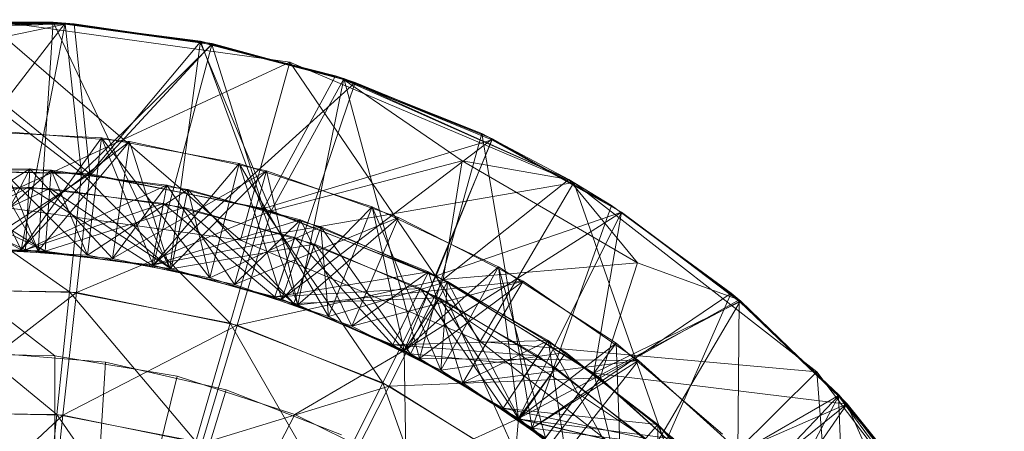
# Model space of a CAD drawing. Units: inches. Extents: x -2860 to 3860, y -2208 to 2544.
# Drawn here: x 2104 to 2117, y 995 to 1000 of the extents above; entities that cross this region are included whole.
import ezdxf

# ---------------------------------------------------------------- set-up
doc = ezdxf.new("R2010")
doc.units = ezdxf.units.IN
doc.header["$MEASUREMENT"] = 0

msp = doc.modelspace()

# ---------------------------------------------------------------- linework, layer by layer
at = {"lineweight": 9}
for p, q in [((2104.795, 1000.077), (2102.503, 1000.104)), ((2104.512, 1000.098), (2102.503, 1000.104)), ((2102.503, 1000.104), (2104.308, 997.004)), ((2102.663, 1000.113), (2104.672, 1000.086)), ((2107.714, 999.556), (2103.577, 1000.132)), ((2103.577, 1000.132), (2107.714, 999.556)), ((2107.714, 999.556), (2103.577, 1000.132)), ((2103.577, 1000.132), (2107.049, 997.146)), ((2104.512, 1000.098), (2104.308, 997.004)), ((2106.504, 999.84), (2104.512, 1000.098)), ((2106.502, 999.829), (2104.512, 1000.098)), ((2104.512, 1000.098), (2104.795, 1000.077)), ((2104.512, 1000.098), (2106.091, 996.761)), ((2101.338, 999.991), (2104.672, 1000.086)), ((2101.338, 999.991), (2104.671, 1000.072)), ((2104.672, 1000.086), (2102.279, 996.978)), ((2104.795, 1000.077), (2102.503, 1000.089)), ((2102.503, 1000.089), (2105.006, 998.043)), ((2104.671, 1000.072), (2102.768, 999.671)), ((2104.672, 1000.086), (2104.078, 997.018)), ((2104.671, 1000.072), (2104.672, 1000.086)), ((2104.671, 1000.072), (2106.662, 999.808)), ((2104.671, 1000.072), (2106.661, 999.798)), ((2104.671, 1000.072), (2104.896, 998.055)), ((2104.672, 1000.086), (2106.662, 999.808)), ((2106.502, 999.829), (2104.795, 1000.077)), ((2104.795, 1000.077), (2105.006, 998.043)), ((2106.504, 999.84), (2106.091, 996.761)), ((2106.504, 999.84), (2106.502, 999.829)), ((2108.449, 999.334), (2106.504, 999.84)), ((2108.445, 999.32), (2106.504, 999.84)), ((2106.504, 999.84), (2107.823, 996.272)), ((2106.662, 999.808), (2104.078, 997.018)), ((2106.661, 999.798), (2104.896, 998.055)), ((2106.502, 999.829), (2105.006, 998.043)), ((2106.662, 999.808), (2105.865, 996.806)), ((2108.445, 999.32), (2106.502, 999.829)), ((2106.502, 999.829), (2107.465, 997.543)), ((2106.662, 999.808), (2106.661, 999.798)), ((2106.661, 999.798), (2108.602, 999.283)), ((2106.661, 999.798), (2108.333, 999.372)), ((2106.661, 999.798), (2107.358, 997.574)), ((2106.662, 999.808), (2108.602, 999.283)), ((2102.768, 999.671), (2104.896, 998.055)), ((2107.714, 999.556), (2103.559, 997.632)), ((2107.049, 997.146), (2107.714, 999.556)), ((2107.049, 997.146), (2107.714, 999.556)), ((2111.562, 997.929), (2107.714, 999.556)), ((2107.714, 999.556), (2111.562, 997.929)), ((2111.562, 997.929), (2107.714, 999.556)), ((2107.714, 999.556), (2110.296, 995.773)), ((2108.333, 999.372), (2107.358, 997.574)), ((2108.445, 999.32), (2107.465, 997.543)), ((2108.449, 999.334), (2107.823, 996.272)), ((2108.333, 999.372), (2110.461, 998.519)), ((2108.333, 999.372), (2110.454, 998.506)), ((2108.602, 999.283), (2108.333, 999.372)), ((2108.445, 999.32), (2108.449, 999.334)), ((2111.493, 997.969), (2108.445, 999.32)), ((2108.445, 999.32), (2110.049, 998.221)), ((2110.315, 998.589), (2108.449, 999.334)), ((2111.493, 997.969), (2108.449, 999.334)), ((2108.449, 999.334), (2109.47, 995.546)), ((2108.602, 999.283), (2105.865, 996.806)), ((2108.602, 999.283), (2107.606, 996.348)), ((2108.602, 999.283), (2110.461, 998.519)), ((2105.163, 998.532), (2103.269, 998.631)), ((2104.975, 996.943), (2103.269, 998.631)), ((2103.269, 998.631), (2104.078, 997.018)), ((2103.654, 998.631), (2105.545, 998.481)), ((2103.654, 998.631), (2104.308, 997.004)), ((2105.163, 998.532), (2104.078, 997.018)), ((2104.975, 996.943), (2105.163, 998.532)), ((2107.028, 998.186), (2105.163, 998.532)), ((2106.634, 996.636), (2105.163, 998.532)), ((2105.163, 998.532), (2105.865, 996.806)), ((2110.454, 998.506), (2107.358, 997.574)), ((2110.461, 998.519), (2107.606, 996.348)), ((2110.461, 998.519), (2109.265, 995.652)), ((2110.315, 998.589), (2109.47, 995.546)), ((2110.454, 998.506), (2109.696, 996.662)), ((2110.315, 998.589), (2111.493, 997.969)), ((2112.073, 997.616), (2110.315, 998.589)), ((2110.315, 998.589), (2111, 994.599)), ((2110.461, 998.519), (2110.454, 998.506)), ((2112.207, 997.526), (2110.454, 998.506)), ((2110.461, 998.519), (2112.208, 997.528)), ((2110.461, 998.519), (2112.207, 997.526)), ((2101.378, 998.482), (2104.078, 997.018)), ((2103.633, 997.031), (2105.545, 998.481)), ((2105.545, 998.481), (2104.308, 997.004)), ((2105.315, 996.898), (2105.545, 998.481)), ((2105.545, 998.481), (2107.4, 998.086)), ((2105.545, 998.481), (2106.091, 996.761)), ((2102.324, 998.086), (2104.194, 998.113)), ((2102.413, 996.99), (2104.194, 998.113)), ((2104.484, 998.095), (2102.613, 998.107)), ((2104.403, 996.998), (2102.613, 998.107)), ((2104.194, 998.113), (2103.633, 997.031)), ((2104.136, 997.015), (2104.194, 998.113)), ((2104.194, 998.113), (2106.051, 997.89)), ((2104.194, 998.113), (2105.315, 996.898)), ((2107.028, 998.186), (2105.865, 996.806)), ((2106.634, 996.636), (2107.028, 998.186)), ((2108.832, 997.6), (2107.028, 998.186)), ((2108.239, 996.114), (2107.028, 998.186)), ((2107.028, 998.186), (2107.606, 996.348)), ((2110.049, 998.221), (2107.465, 997.543)), ((2109.795, 996.612), (2110.049, 998.221)), ((2112.427, 996.84), (2110.049, 998.221)), ((2111.493, 997.969), (2110.049, 998.221)), ((2102.387, 998.088), (2104.896, 998.055)), ((2102.387, 998.088), (2104.73, 996.447)), ((2105.006, 998.043), (2102.497, 998.096)), ((2105.006, 998.043), (2102.609, 996.483)), ((2104.484, 998.095), (2103.29, 997.031)), ((2104.403, 996.998), (2104.484, 998.095)), ((2106.336, 997.834), (2104.484, 998.095)), ((2106.109, 996.757), (2104.484, 998.095)), ((2104.484, 998.095), (2104.975, 996.943)), ((2104.896, 998.055), (2104.73, 996.447)), ((2105.006, 998.043), (2104.827, 996.436)), ((2104.896, 998.055), (2107.358, 997.574)), ((2104.896, 998.055), (2106.909, 996.022)), ((2107.465, 997.543), (2105.006, 998.043)), ((2105.315, 996.898), (2107.4, 998.086)), ((2107.4, 998.086), (2106.091, 996.761)), ((2106.966, 996.547), (2107.4, 998.086)), ((2107.4, 998.086), (2109.188, 997.453)), ((2107.4, 998.086), (2107.823, 996.272)), ((2111.493, 997.969), (2109.795, 996.612)), ((2112.073, 997.616), (2111.493, 997.969)), ((2111.493, 997.969), (2112.427, 996.84)), ((2102.344, 997.837), (2104.18, 997.863)), ((2102.344, 997.837), (2104.136, 997.015)), ((2102.508, 996.997), (2104.18, 997.863)), ((2104.465, 997.846), (2102.628, 997.857)), ((2104.403, 996.998), (2102.628, 997.857)), ((2104.465, 997.846), (2102.68, 997.009)), ((2104.136, 997.015), (2106.051, 997.89)), ((2104.136, 997.015), (2104.18, 997.863)), ((2104.18, 997.863), (2104.136, 997.015)), ((2104.18, 997.863), (2106.004, 997.645)), ((2104.18, 997.863), (2105.847, 996.81)), ((2104.403, 996.998), (2104.465, 997.846)), ((2104.465, 997.846), (2104.403, 996.998)), ((2106.284, 997.589), (2104.465, 997.846)), ((2106.109, 996.757), (2104.465, 997.846)), ((2106.336, 997.834), (2104.975, 996.943)), ((2106.051, 997.89), (2105.315, 996.898)), ((2105.847, 996.81), (2106.051, 997.89)), ((2106.051, 997.89), (2107.861, 997.422)), ((2106.051, 997.89), (2106.966, 996.547)), ((2106.109, 996.757), (2106.336, 997.834)), ((2108.136, 997.328), (2106.336, 997.834)), ((2107.768, 996.291), (2106.336, 997.834)), ((2106.336, 997.834), (2106.634, 996.636)), ((2111.562, 997.929), (2107.049, 997.146)), ((2110.296, 995.773), (2111.562, 997.929)), ((2110.296, 995.773), (2111.562, 997.929)), ((2114.856, 995.362), (2111.562, 997.929)), ((2111.562, 997.929), (2114.856, 995.362)), ((2114.856, 995.362), (2111.562, 997.929)), ((2111.562, 997.929), (2113.076, 993.607)), ((2107.049, 997.146), (2103.559, 997.632)), ((2103.559, 997.632), (2107.049, 997.146)), ((2103.559, 997.632), (2107.049, 997.146)), ((2104.136, 997.015), (2106.004, 997.645)), ((2106.284, 997.589), (2104.403, 996.998)), ((2105.847, 996.81), (2106.004, 997.645)), ((2106.004, 997.645), (2105.847, 996.81)), ((2106.004, 997.645), (2107.782, 997.185)), ((2106.004, 997.645), (2107.515, 996.378)), ((2106.109, 996.757), (2106.284, 997.589)), ((2106.284, 997.589), (2106.109, 996.757)), ((2108.052, 997.092), (2106.284, 997.589)), ((2107.768, 996.291), (2106.284, 997.589)), ((2107.358, 997.574), (2106.909, 996.022)), ((2107.358, 997.574), (2109.696, 996.662)), ((2107.358, 997.574), (2108.976, 995.215)), ((2108.832, 997.6), (2107.606, 996.348)), ((2108.239, 996.114), (2108.832, 997.6)), ((2110.544, 996.784), (2108.832, 997.6)), ((2109.762, 995.388), (2108.832, 997.6)), ((2108.832, 997.6), (2109.265, 995.652)), ((2112.073, 997.616), (2111, 994.599)), ((2113.803, 996.339), (2112.073, 997.616)), ((2113.695, 996.43), (2112.073, 997.616)), ((2107.465, 997.543), (2104.827, 996.436)), ((2106.966, 996.547), (2109.188, 997.453)), ((2107.465, 997.543), (2107.002, 995.994)), ((2109.795, 996.612), (2107.465, 997.543)), ((2109.188, 997.453), (2107.823, 996.272)), ((2108.556, 995.983), (2109.188, 997.453)), ((2109.188, 997.453), (2110.878, 996.591)), ((2112.208, 997.528), (2109.265, 995.652)), ((2112.207, 997.526), (2109.696, 996.662)), ((2112.208, 997.528), (2110.812, 994.732)), ((2112.207, 997.526), (2111.833, 995.347)), ((2112.207, 997.526), (2113.818, 996.326)), ((2112.207, 997.526), (2113.809, 996.314)), ((2112.208, 997.528), (2113.818, 996.326)), ((2105.847, 996.81), (2107.861, 997.422)), ((2108.136, 997.328), (2106.634, 996.636)), ((2107.861, 997.422), (2106.966, 996.547)), ((2107.515, 996.378), (2107.861, 997.422)), ((2107.768, 996.291), (2108.136, 997.328)), ((2107.861, 997.422), (2109.593, 996.717)), ((2107.861, 997.422), (2108.556, 995.983)), ((2109.853, 996.587), (2108.136, 997.328)), ((2109.351, 995.608), (2108.136, 997.328)), ((2108.136, 997.328), (2108.239, 996.114)), ((2105.847, 996.81), (2107.782, 997.185)), ((2107.515, 996.378), (2107.782, 997.185)), ((2107.782, 997.185), (2107.515, 996.378)), ((2107.782, 997.185), (2109.484, 996.492)), ((2107.782, 997.185), (2109.111, 995.728)), ((2103.29, 997.031), (2104.975, 996.943)), ((2105.315, 996.898), (2103.633, 997.031)), ((2108.052, 997.092), (2106.109, 996.757)), ((2110.296, 995.773), (2107.049, 997.146)), ((2107.049, 997.146), (2110.296, 995.773)), ((2107.049, 997.146), (2110.296, 995.773)), ((2107.768, 996.291), (2108.052, 997.092)), ((2108.052, 997.092), (2107.768, 996.291)), ((2109.739, 996.365), (2108.052, 997.092)), ((2109.265, 995.652), (2108.052, 997.092)), ((2104.078, 997.018), (2102.279, 996.978)), ((2102.279, 996.978), (2104.078, 997.018)), ((2104.078, 997.018), (2102.279, 996.978)), ((2104.136, 997.015), (2102.413, 996.99)), ((2102.508, 996.997), (2104.136, 997.015)), ((2104.308, 997.004), (2102.508, 996.997)), ((2104.308, 997.004), (2102.508, 996.997)), ((2102.508, 996.997), (2104.308, 997.004)), ((2104.532, 995.582), (2102.68, 997.009)), ((2102.68, 997.009), (2104.403, 996.998)), ((2102.68, 997.009), (2104.403, 996.998)), ((2104.078, 997.018), (2105.865, 996.806)), ((2104.078, 997.018), (2105.865, 996.806)), ((2105.865, 996.806), (2104.078, 997.018)), ((2105.847, 996.81), (2104.136, 997.015)), ((2105.847, 996.81), (2104.136, 997.015)), ((2106.091, 996.761), (2104.308, 997.004)), ((2106.091, 996.761), (2104.308, 997.004)), ((2104.308, 997.004), (2106.091, 996.761)), ((2104.403, 996.998), (2106.109, 996.757)), ((2104.403, 996.998), (2106.109, 996.757)), ((2104.975, 996.943), (2106.634, 996.636)), ((2106.966, 996.547), (2105.315, 996.898)), ((2107.515, 996.378), (2105.847, 996.81)), ((2107.515, 996.378), (2105.847, 996.81)), ((2105.865, 996.806), (2107.606, 996.348)), ((2105.865, 996.806), (2107.606, 996.348)), ((2107.606, 996.348), (2105.865, 996.806)), ((2110.544, 996.784), (2109.265, 995.652)), ((2109.762, 995.388), (2110.544, 996.784)), ((2112.427, 996.84), (2109.795, 996.612)), ((2112.135, 995.751), (2110.544, 996.784)), ((2111.178, 994.469), (2110.544, 996.784)), ((2110.544, 996.784), (2110.812, 994.732)), ((2111.921, 995.281), (2112.427, 996.84)), ((2113.803, 996.339), (2112.427, 996.84)), ((2107.823, 996.272), (2106.091, 996.761)), ((2107.823, 996.272), (2106.091, 996.761)), ((2106.091, 996.761), (2107.823, 996.272)), ((2106.109, 996.757), (2107.768, 996.291)), ((2106.109, 996.757), (2107.768, 996.291)), ((2106.634, 996.636), (2108.239, 996.114)), ((2107.515, 996.378), (2109.593, 996.717)), ((2109.593, 996.717), (2108.556, 995.983)), ((2109.696, 996.662), (2108.976, 995.215)), ((2109.111, 995.728), (2109.593, 996.717)), ((2109.593, 996.717), (2111.216, 995.787)), ((2109.593, 996.717), (2110.059, 995.216)), ((2109.696, 996.662), (2111.833, 995.347)), ((2109.696, 996.662), (2110.866, 994.052)), ((2108.556, 995.983), (2106.966, 996.547)), ((2109.795, 996.612), (2107.002, 995.994)), ((2110.878, 996.591), (2107.823, 996.272)), ((2109.853, 996.587), (2108.239, 996.114)), ((2108.556, 995.983), (2110.878, 996.591)), ((2109.795, 996.612), (2109.063, 995.171)), ((2109.351, 995.608), (2109.853, 996.587)), ((2110.878, 996.591), (2109.47, 995.546)), ((2109.853, 996.587), (2109.762, 995.388)), ((2111.921, 995.281), (2109.795, 996.612)), ((2109.853, 996.587), (2111.456, 995.624)), ((2110.828, 994.721), (2109.853, 996.587)), ((2110.059, 995.216), (2110.878, 996.591)), ((2110.878, 996.591), (2112.44, 995.516)), ((2104.73, 996.447), (2102.511, 996.476)), ((2102.511, 996.476), (2104.559, 994.786)), ((2102.609, 996.483), (2104.827, 996.436)), ((2104.827, 996.436), (2102.723, 994.818)), ((2104.73, 996.447), (2104.559, 994.786)), ((2104.827, 996.436), (2104.643, 994.777)), ((2106.909, 996.022), (2104.73, 996.447)), ((2104.73, 996.447), (2106.443, 994.419)), ((2104.827, 996.436), (2107.002, 995.994)), ((2107.515, 996.378), (2109.484, 996.492)), ((2109.111, 995.728), (2107.515, 996.378)), ((2109.111, 995.728), (2107.515, 996.378)), ((2109.739, 996.365), (2107.768, 996.291)), ((2109.111, 995.728), (2109.484, 996.492)), ((2109.484, 996.492), (2109.111, 995.728)), ((2109.265, 995.652), (2109.739, 996.365)), ((2109.739, 996.365), (2109.351, 995.608)), ((2109.484, 996.492), (2111.078, 995.579)), ((2109.484, 996.492), (2112.535, 994.461)), ((2109.484, 996.492), (2110.606, 994.871)), ((2109.739, 996.365), (2111.313, 995.419)), ((2110.812, 994.732), (2109.739, 996.365)), ((2113.695, 996.43), (2111, 994.599)), ((2113.695, 996.43), (2112.383, 993.447)), ((2115.156, 995.05), (2113.695, 996.43)), ((2115.146, 995.041), (2113.695, 996.43)), ((2113.695, 996.43), (2113.803, 996.339)), ((2107.606, 996.348), (2109.265, 995.652)), ((2107.606, 996.348), (2109.265, 995.652)), ((2109.265, 995.652), (2107.606, 996.348)), ((2109.265, 995.652), (2107.768, 996.291)), ((2107.768, 996.291), (2109.351, 995.608)), ((2109.47, 995.546), (2107.823, 996.272)), ((2109.47, 995.546), (2107.823, 996.272)), ((2107.823, 996.272), (2109.47, 995.546)), ((2113.818, 996.326), (2110.812, 994.732)), ((2113.809, 996.314), (2111.833, 995.347)), ((2113.803, 996.339), (2111.921, 995.281)), ((2113.818, 996.326), (2112.216, 993.605)), ((2113.803, 996.339), (2113.776, 993.59)), ((2115.146, 995.041), (2113.803, 996.339)), ((2113.818, 996.326), (2113.809, 996.314)), ((2113.809, 996.314), (2115.265, 994.932)), ((2113.809, 996.314), (2115.26, 994.927)), ((2113.818, 996.326), (2115.265, 994.932)), ((2108.239, 996.114), (2109.762, 995.388)), ((2107.002, 995.994), (2104.643, 994.777)), ((2106.909, 996.022), (2106.443, 994.419)), ((2107.002, 995.994), (2106.524, 994.395)), ((2108.976, 995.215), (2106.909, 996.022)), ((2106.909, 996.022), (2108.232, 993.72)), ((2107.002, 995.994), (2109.063, 995.171)), ((2110.059, 995.216), (2108.556, 995.983)), ((2109.111, 995.728), (2111.216, 995.787)), ((2110.606, 994.871), (2109.111, 995.728)), ((2110.606, 994.871), (2109.111, 995.728)), ((2109.111, 995.728), (2111.078, 995.579)), ((2111.216, 995.787), (2110.059, 995.216)), ((2113.076, 993.607), (2110.296, 995.773)), ((2110.296, 995.773), (2113.076, 993.607)), ((2114.856, 995.362), (2110.296, 995.773)), ((2110.296, 995.773), (2113.076, 993.607)), ((2110.606, 994.871), (2111.216, 995.787)), ((2112.135, 995.751), (2110.812, 994.732)), ((2111.178, 994.469), (2112.135, 995.751)), ((2111.216, 995.787), (2112.7, 994.649)), ((2111.216, 995.787), (2112.703, 993.13)), ((2111.216, 995.787), (2111.449, 994.26)), ((2113.577, 994.519), (2112.135, 995.751)), ((2112.135, 995.751), (2112.216, 993.605)), ((2104.532, 995.582), (2102.854, 995.616)), ((2104.532, 995.582), (2102.854, 995.616)), ((2104.532, 995.582), (2102.854, 995.616)), ((2103.545, 995.632), (2105.217, 995.497)), ((2103.545, 995.632), (2105.217, 995.497)), ((2103.545, 995.632), (2105.217, 995.497)), ((2104.526, 988.504), (2104.532, 995.582)), ((2106.188, 995.304), (2104.532, 995.582)), ((2106.188, 995.304), (2104.532, 995.582)), ((2106.188, 995.304), (2104.532, 995.582)), ((2107.785, 994.788), (2109.265, 995.652)), ((2109.265, 995.652), (2110.812, 994.732)), ((2109.265, 995.652), (2110.812, 994.732)), ((2109.291, 994.044), (2109.265, 995.652)), ((2110.812, 994.732), (2109.265, 995.652)), ((2110.812, 994.732), (2109.265, 995.652)), ((2109.351, 995.608), (2110.828, 994.721)), ((2111.313, 995.419), (2109.351, 995.608)), ((2111.456, 995.624), (2109.762, 995.388)), ((2110.606, 994.871), (2111.078, 995.579)), ((2110.828, 994.721), (2111.456, 995.624)), ((2111.078, 995.579), (2112.535, 994.461)), ((2112.916, 994.455), (2111.456, 995.624)), ((2104.787, 988.432), (2105.217, 995.497)), ((2105.217, 995.497), (2106.854, 995.12)), ((2105.217, 995.497), (2106.854, 995.12)), ((2105.217, 995.497), (2106.854, 995.12)), ((2111, 994.599), (2109.47, 995.546)), ((2111, 994.599), (2109.47, 995.546)), ((2112.44, 995.516), (2109.47, 995.546)), ((2109.47, 995.546), (2111, 994.599)), ((2110.059, 995.216), (2112.44, 995.516)), ((2112.44, 995.516), (2111, 994.599)), ((2111.449, 994.26), (2112.44, 995.516)), ((2112.44, 995.516), (2113.85, 994.246)), ((2104.526, 988.504), (2106.188, 995.304)), ((2107.785, 994.788), (2106.188, 995.304)), ((2107.785, 994.788), (2106.188, 995.304)), ((2107.785, 994.788), (2106.188, 995.304)), ((2109.762, 995.388), (2111.178, 994.469)), ((2110.812, 994.732), (2111.313, 995.419)), ((2111.313, 995.419), (2110.828, 994.721)), ((2111.833, 995.347), (2110.866, 994.052)), ((2112.748, 994.271), (2111.313, 995.419)), ((2115.26, 994.927), (2111.833, 995.347)), ((2111.833, 995.347), (2113.702, 993.672)), ((2111.833, 995.347), (2112.518, 992.57)), ((2113.076, 993.607), (2114.856, 995.362)), ((2113.076, 993.607), (2114.856, 995.362)), ((2117.374, 992.029), (2114.856, 995.362)), ((2114.856, 995.362), (2117.374, 992.029)), ((2117.374, 992.029), (2114.856, 995.362)), ((2114.856, 995.362), (2115.2, 990.795)), ((2109.063, 995.171), (2106.524, 994.395)), ((2108.976, 995.215), (2108.232, 993.72)), ((2109.063, 995.171), (2108.307, 993.683)), ((2110.866, 994.052), (2108.976, 995.215)), ((2108.976, 995.215), (2109.867, 992.714)), ((2111.921, 995.281), (2109.063, 995.171)), ((2109.063, 995.171), (2110.944, 993.993)), ((2111.449, 994.26), (2110.059, 995.216)), ((2111.921, 995.281), (2110.944, 993.993)), ((2113.776, 993.59), (2111.921, 995.281)), ((2104.787, 988.432), (2106.854, 995.12)), ((2106.854, 995.12), (2108.417, 994.509)), ((2106.854, 995.12), (2108.417, 994.509)), ((2106.854, 995.12), (2108.417, 994.509)), ((2115.156, 995.05), (2112.383, 993.447)), ((2115.156, 995.05), (2113.593, 992.115)), ((2115.146, 995.041), (2113.776, 993.59)), ((2115.156, 995.05), (2115.146, 995.041)), ((2116.422, 993.491), (2115.146, 995.041)), ((2117.393, 991.996), (2115.146, 995.041)), ((2116.422, 993.491), (2115.146, 995.041)), ((2115.146, 995.041), (2115.299, 991.596)), ((2116.431, 993.498), (2115.156, 995.05)), ((2116.422, 993.491), (2115.156, 995.05)), ((2115.265, 994.932), (2112.216, 993.605)), ((2115.265, 994.932), (2113.449, 992.294)), ((2115.26, 994.927), (2113.702, 993.672)), ((2115.265, 994.932), (2115.26, 994.927)), ((2115.26, 994.927), (2117.071, 992.54)), ((2115.26, 994.927), (2115.917, 993.443)), ((2115.26, 994.927), (2116.526, 993.367)), ((2115.265, 994.932), (2116.526, 993.367)), ((2104.559, 994.786), (2102.638, 994.811)), ((2102.723, 994.818), (2104.643, 994.777)), ((2104.643, 994.777), (2102.841, 993.107)), ((2104.559, 994.786), (2104.382, 993.081)), ((2104.643, 994.777), (2104.454, 993.073)), ((2104.526, 988.504), (2107.785, 994.788)), ((2106.443, 994.419), (2104.559, 994.786)), ((2104.559, 994.786), (2105.965, 992.772)), ((2104.643, 994.777), (2106.524, 994.395)), ((2109.291, 994.044), (2107.785, 994.788)), ((2109.291, 994.044), (2107.785, 994.788)), ((2109.291, 994.044), (2107.785, 994.788)), ((2111.974, 993.823), (2110.606, 994.871)), ((2111.974, 993.823), (2110.606, 994.871)), ((2110.606, 994.871), (2112.535, 994.461)), ((2112.535, 994.461), (2110.606, 994.871)), ((2110.606, 994.871), (2112.7, 994.649)), ((2109.291, 994.044), (2110.812, 994.732)), ((2110.671, 993.089), (2110.812, 994.732)), ((2110.812, 994.732), (2112.216, 993.605)), ((2110.812, 994.732), (2112.216, 993.605)), ((2110.812, 994.732), (2112.216, 993.605)), ((2110.812, 994.732), (2112.748, 994.271)), ((2112.216, 993.605), (2110.812, 994.732)), ((2112.213, 993.603), (2110.828, 994.721)), ((2112.748, 994.271), (2110.828, 994.721)), ((2110.828, 994.721), (2112.916, 994.455)), ((2111.974, 993.823), (2112.7, 994.649)), ((2112.7, 994.649), (2115.151, 991.834)), ((2112.7, 994.649), (2113.798, 991.847)), ((2112.7, 994.649), (2112.703, 993.13)), ((2112.7, 994.649), (2114.019, 993.324)), ((2112.383, 993.447), (2111, 994.599)), ((2112.383, 993.447), (2111, 994.599)), ((2113.85, 994.246), (2111, 994.599)), ((2111, 994.599), (2112.383, 993.447))]:
    msp.add_line(p, q, dxfattribs=at)

doc.saveas('drawing.dxf')
